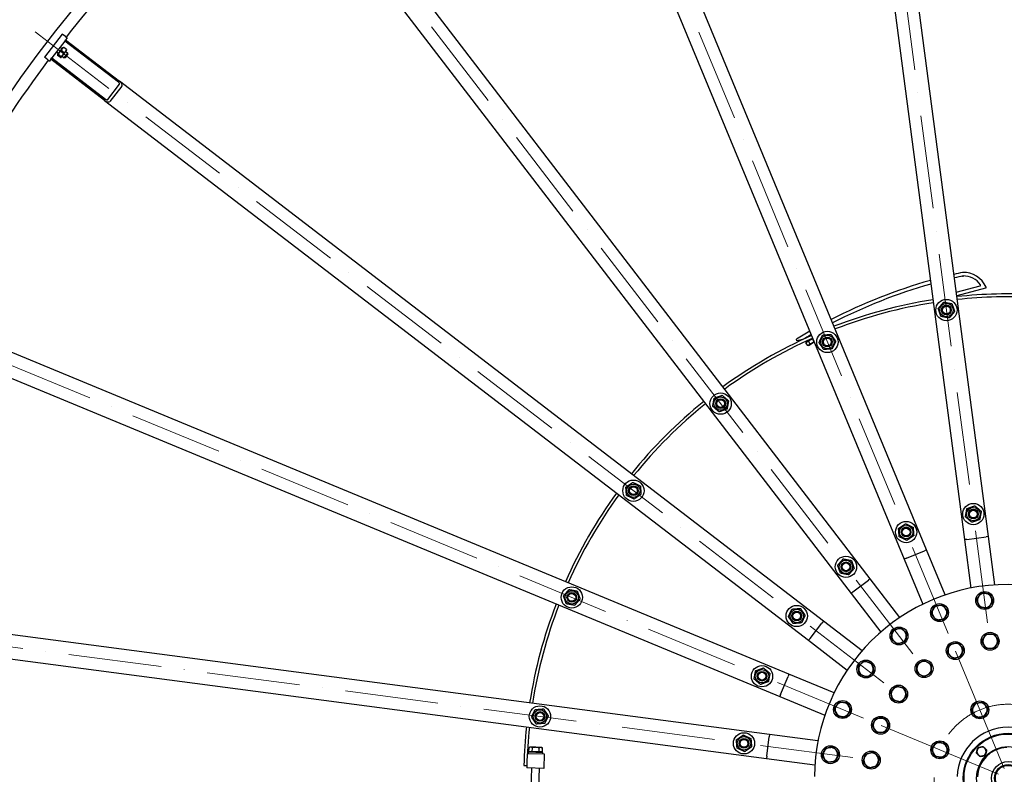
# Model space of a CAD drawing. Units: millimetres. Extents: x 1243 to 16720, y 156 to 21792.
# Drawn here: x 2410 to 4443, y 10450 to 12008 of the extents above; entities that cross this region are included whole.
import ezdxf

# ---------------------------------------------------------------- set-up
doc = ezdxf.new("R2010")
doc.units = ezdxf.units.MM
doc.header["$LTSCALE"] = 80
doc.linetypes.add('ACAD_ISO10W100', pattern=[18, 12, -3, 0, -3])
doc.layers.add('Center Mark(Hillmar_metric)', color=7, linetype='Continuous', lineweight=18)
doc.layers.add('Visible Edges(Hillmar_metric)', color=7, linetype='Continuous', lineweight=25)

msp = doc.modelspace()

# ---------------------------------------------------------------- linework, layer by layer
at = {"layer": 'Center Mark(Hillmar_metric)', "linetype": 'ACAD_ISO10W100', "ltscale": 0.2}
for p, q in [((4120.1763, 12952.1801), (4411.5108, 10739.2752)), ((3481.7142, 12781.1047), (4335.8636, 10719.0056)), ((2909.2847, 12450.6124), (4268.0402, 10679.8477)), ((2441.898, 11983.2257), (4212.6626, 10624.4702)), ((2111.4056, 11410.7962), (4173.5048, 10556.6468)), ((1940.3302, 10772.3341), (4153.2352, 10480.9996))]:
    msp.add_line(p, q, dxfattribs=at)
at = {"layer": 'Center Mark(Hillmar_metric)'}
for p, q in [((4442.4409, 10461.7052), (4342.1779, 10703.7616)), ((4188.7488, 10550.3325), (4430.8052, 10450.0694))]:
    msp.add_line(p, q, dxfattribs=at)
at = {"layer": 'Center Mark(Hillmar_metric)', "linetype": 'ACAD_ISO10W100', "ltscale": 0.2}
msp.add_circle((4450.6686, 10441.8417), 152.5, dxfattribs=at)
at = {"layer": 'Visible Edges(Hillmar_metric)'}
for p, q in [((4121.4954, 12750.628), (4360.6194, 10934.301)), ((4410.1916, 10940.8273), (4171.0677, 12757.1543)), ((4282.4239, 10913.3486), (3581.3478, 12605.8959)), ((3535.1539, 12586.7617), (4236.2299, 10894.2144)), ((4166.1217, 10853.7374), (3050.8708, 12307.1608)), ((3011.2031, 12276.7227), (4126.4541, 10823.2994)), ((2497.4484, 11978.4145), (2460.9227, 11930.8133)), ((2504.1919, 11973.24), (2497.4484, 11978.4145)), ((2502.8919, 11964.1538), (2476.1064, 11929.2462)), ((2502.8919, 11964.1538), (2504.7182, 11966.5338)), ((2613.9614, 11878.9272), (2502.8919, 11964.1538)), ((2504.1919, 11973.24), (2507.762, 11970.5006)), ((2507.762, 11970.5006), (2504.7182, 11966.5338)), ((2504.7182, 11966.5338), (2615.7877, 11881.3072)), ((2485.8466, 11941.9399), (2489.8134, 11938.8961)), ((2488.2306, 11936.8333), (2488.0669, 11935.5899)), ((2493.9906, 11930.1605), (2488.2278, 11934.5824)), ((2498.7013, 11950.479), (2488.2306, 11936.8333)), ((2495.2933, 11931.8583), (2489.5306, 11936.2802)), ((2493.1517, 11951.4601), (2497.1185, 11948.4163)), ((2501.6169, 11940.0993), (2495.8541, 11944.5212)), ((2496.1641, 11930.7457), (2506.6348, 11944.3914)), ((2498.7013, 11950.479), (2499.86, 11950.959)), ((2506.6376, 11946.6424), (2500.8748, 11951.0643)), ((2502.052, 11929.505), (2509.3571, 11939.0253)), ((2509.5553, 11937.5201), (2503.5572, 11929.7032)), ((2505.052, 11942.3287), (2509.3571, 11939.0253)), ((2506.6348, 11944.3914), (2506.7985, 11945.6348)), ((2509.5553, 11937.5201), (2509.3571, 11939.0253)), ((2467.6662, 11925.6388), (2460.9227, 11930.8133)), ((2467.6662, 11925.6388), (2471.2363, 11922.8994)), ((2474.2801, 11926.8662), (2471.2363, 11922.8994)), ((2474.2801, 11926.8662), (2476.1064, 11929.2462)), ((2585.3496, 11841.6396), (2474.2801, 11926.8662)), ((2476.1064, 11929.2462), (2587.1759, 11844.0196)), ((2496.1641, 11930.7457), (2495.0054, 11930.2658)), ((2497.7469, 11932.8085), (2502.052, 11929.505)), ((2503.5572, 11929.7032), (2502.052, 11929.505)), ((2591.5668, 11843.1713), (2615.9173, 11874.9054)), ((4069.211, 10766.0563), (2615.7877, 11881.3072)), ((2620.6774, 11871.2528), (2596.3269, 11839.5187)), ((2585.3496, 11841.6396), (4038.7729, 10726.3886)), ((4343.7744, 11445.3162), (4392.8389, 11458.4571)), ((4404.0489, 11453.8338), (4344.7442, 11437.9503)), ((3998.2959, 10656.2804), (2305.7486, 11357.3565)), ((4014.3995, 11344.9828), (4013.4848, 11348.1327)), ((4026.4779, 11347.4146), (4014.3995, 11344.9828)), ((4047.3431, 11350.2276), (4034.2714, 11342.5559)), ((4046.7894, 11348.4533), (4049.5733, 11343.7098)), ((4033.1334, 11340.4386), (4035.9174, 11335.6951)), ((4034.2714, 11342.5559), (4033.4299, 11341.074)), ((4038.3208, 11335.6564), (4036.6166, 11335.6442)), ((4038.3208, 11335.6564), (4050.4339, 11342.7656)), ((4038.421, 11343.5419), (4041.205, 11338.7984)), ((2286.6145, 11311.1625), (3979.1618, 10610.0865)), ((4365.5766, 10934.9536), (4405.2344, 10940.1747)), ((4410.1916, 10940.8273), (4405.2344, 10940.1747)), ((4423.3463, 10840.9075), (4410.1916, 10940.8273)), ((4365.5766, 10934.9536), (4360.6194, 10934.301)), ((4360.6194, 10934.301), (4373.7741, 10834.3812)), ((4240.8493, 10896.1278), (4277.8045, 10911.4352)), ((4282.4239, 10913.3486), (4277.8045, 10911.4352)), ((4320.9915, 10820.2382), (4282.4239, 10913.3486)), ((4240.8493, 10896.1278), (4236.2299, 10894.2144)), ((4236.2299, 10894.2144), (4274.7975, 10801.104)), ((4130.4208, 10826.3432), (4162.155, 10850.6936)), ((4166.1217, 10853.7374), (4162.155, 10850.6936)), ((4227.4739, 10773.7817), (4166.1217, 10853.7374)), ((4130.4208, 10826.3432), (4126.4541, 10823.2994)), ((4126.4541, 10823.2994), (4187.8063, 10743.3436)), ((3958.2093, 10531.891), (2141.8824, 10771.0149)), ((4041.8167, 10730.3554), (4066.1672, 10762.0895)), ((4069.211, 10766.0563), (4066.1672, 10762.0895)), ((4149.1667, 10704.7041), (4069.211, 10766.0563)), ((2135.356, 10721.4427), (3951.683, 10482.3187)), ((4041.8167, 10730.3554), (4038.7729, 10726.3886)), ((4038.7729, 10726.3886), (4118.7287, 10665.0364)), ((3998.2959, 10656.2804), (3996.3825, 10651.661)), ((4091.4064, 10617.7128), (3998.2959, 10656.2804)), ((3981.0752, 10614.7059), (3996.3825, 10651.661)), ((3981.0752, 10614.7059), (3979.1618, 10610.0865)), ((3979.1618, 10610.0865), (4072.2722, 10571.5189)), ((3958.2093, 10531.891), (3957.5567, 10526.9337)), ((4058.1292, 10518.7363), (3958.2093, 10531.891)), ((3952.3357, 10487.2759), (3957.5567, 10526.9337)), ((3457.978, 10492.8448), (3492.6517, 10491.9369)), ((3460.1628, 10492.7876), (3460.2413, 10495.7866)), ((3460.2413, 10495.7866), (3490.2311, 10495.0013)), ((3461.4055, 10496.5565), (3461.6183, 10504.6819)), ((3468.3313, 10496.3751), (3461.4055, 10496.5565)), ((3463.5021, 10505.7047), (3461.6183, 10504.6819)), ((3465.1092, 10505.6627), (3463.5021, 10505.7047)), ((3464.011, 10496.4883), (3463.9901, 10495.6884)), ((3475.498, 10505.3906), (3465.1092, 10505.6627)), ((3468.3313, 10496.3751), (3468.5441, 10504.5005)), ((3482.183, 10496.0124), (3468.3313, 10496.3751)), ((3485.8867, 10505.1186), (3475.498, 10505.3906)), ((3482.183, 10496.0124), (3482.3957, 10504.1378)), ((3489.1088, 10495.831), (3482.183, 10496.0124)), ((3487.4939, 10505.0765), (3485.8867, 10505.1186)), ((3486.5033, 10495.8993), (3486.4823, 10495.0994)), ((3487.4939, 10505.0765), (3489.3216, 10503.9565)), ((3489.1088, 10495.831), (3489.3216, 10503.9565)), ((3490.1525, 10492.0023), (3490.2311, 10495.0013)), ((3492.6517, 10491.9369), (3491.8664, 10461.9471)), ((3952.3357, 10487.2759), (3951.683, 10482.3187)), ((3951.683, 10482.3187), (4051.6028, 10469.164)), ((3451.0113, 10468.0187), (3457.0092, 10467.8616)), ((3457.0092, 10467.8616), (3456.8784, 10462.8633)), ((3491.8664, 10461.9471), (3456.8784, 10462.8633)), ((3466.3751, 10462.6147), (3465.2864, 10421.0403)), ((3482.3696, 10462.1958), (3481.3029, 10421.4597))]:
    msp.add_line(p, q, dxfattribs=at)
for centre, radius in [((4323.4056, 11408.5005), 22), ((4323.4056, 11408.5005), 13.85), ((4323.4056, 11408.5005), 10.0002), ((4323.4056, 11408.5005), 10), ((4323.4056, 11408.5005), 8), ((4077.5523, 11342.6243), 22), ((4077.5523, 11342.6243), 13.85), ((4077.5523, 11342.6243), 10.0002), ((4077.5523, 11342.6243), 10), ((4077.5523, 11342.6243), 8), ((3857.1262, 11215.3612), 22), ((3857.1262, 11215.3612), 13.85), ((3857.1262, 11215.3612), 10.0002), ((3857.1262, 11215.3612), 10), ((3857.1262, 11215.3612), 8), ((3677.1491, 11035.3841), 22), ((3677.1491, 11035.3841), 13.85), ((3677.1491, 11035.3841), 10.0002), ((3677.1491, 11035.3841), 10), ((3677.1491, 11035.3841), 8), ((4378.8792, 10987.1364), 22), ((4378.8792, 10987.1364), 13.85), ((4378.8792, 10987.1364), 10.0002), ((4378.8792, 10987.1364), 10), ((4378.8792, 10987.1364), 8), ((4240.1927, 10949.9755), 22), ((4240.1927, 10949.9755), 13.85), ((4240.1927, 10949.9755), 10.0002), ((4240.1927, 10949.9755), 10), ((4240.1927, 10949.9755), 8), ((4115.8498, 10878.1861), 22), ((4115.8498, 10878.1861), 13.85), ((4115.8498, 10878.1861), 10.0002), ((4115.8498, 10878.1861), 10), ((4115.8498, 10878.1861), 8), ((3549.8861, 10814.9581), 22), ((3549.8861, 10814.9581), 13.85), ((3549.8861, 10814.9581), 10.0002), ((3549.8861, 10814.9581), 10), ((3549.8861, 10814.9581), 8), ((4402.3739, 10808.6763), 18.5), ((4014.3243, 10776.6605), 22), ((4309.0758, 10783.6772), 18.5), ((4014.3243, 10776.6605), 13.85), ((4014.3243, 10776.6605), 10.0002), ((4014.3243, 10776.6605), 10), ((4014.3243, 10776.6605), 8), ((4225.4269, 10735.3825), 18.5), ((4413.4687, 10724.4035), 18.5), ((4341.6038, 10705.1474), 18.5), ((3942.5349, 10652.3176), 22), ((4157.1279, 10667.0835), 18.5), ((4277.1716, 10667.9474), 18.5), ((3942.5349, 10652.3176), 13.85), ((3942.5349, 10652.3176), 10.0002), ((3942.5349, 10652.3176), 10), ((3942.5349, 10652.3176), 8), ((4224.5629, 10615.3388), 18.5), ((4108.8332, 10583.4346), 18.5), ((4392.3094, 10582.7334), 18.5), ((3484.0099, 10569.1048), 22), ((3484.0099, 10569.1048), 13.85), ((3484.0099, 10569.1048), 10.0002), ((3484.0099, 10569.1048), 10), ((3484.0099, 10569.1048), 8), ((4187.363, 10550.9065), 18.5), ((3905.3739, 10513.6311), 22), ((4450.6686, 10441.8417), 92.5), ((4450.6686, 10441.8417), 91), ((3905.3739, 10513.6311), 13.85), ((3905.3739, 10513.6311), 10.0002), ((3905.3739, 10513.6311), 10), ((3905.3739, 10513.6311), 8), ((4309.777, 10500.201), 18.5), ((4083.834, 10490.1364), 18.5), ((4168.1068, 10479.0417), 18.5), ((4450.6686, 10441.8417), 65), ((4450.6686, 10441.8417), 34), ((4450.6686, 10441.8417), 28), ((4450.6686, 10441.8417), 26.25)]:
    msp.add_circle(centre, radius, dxfattribs=at)
for centre, radius, start, end in [((4450.6686, 10441.8417), 2500, 90, 180), ((4450.6686, 10441.8417), 2475, 128.1945113, 141.8054887), ((4450.6686, 10441.8417), 2475, 143.1945113, 156.8054887), ((4590.9046, 10409.24), 1102.24, 102.2624012, 103.2160178), ((4358.026, 11434.6471), 51.7, 24.4449047, 91.3580114), ((4590.9046, 10409.24), 1102.24, 105.8349686, 117.2922745), ((4590.9046, 10409.24), 1094.874, 102.3005592, 103.254603), ((4358.026, 11434.6471), 44.334, 36.3939533, 90.4824305), ((4590.9046, 10409.24), 1094.874, 105.891447, 117.3245918), ((4392.425, 11460.0026), 1.6, 284.9935795, 36.3939533), ((4403.635, 11455.3794), 1.6, 284.9935795, 24.4449047), ((4450.6686, 10441.8417), 1000, 98.9325437, 111.0674563), ((4450.6686, 10441.8417), 1000, 86.6575917, 96.0674563), ((4450.6686, 10441.8417), 994, 86.6827323, 96.0588073), ((4450.6686, 10441.8417), 994, 98.9411927, 111.0588073), ((4590.9046, 10409.24), 1102.24, 119.9063587, 121.5915503), ((4450.6686, 10441.8417), 1000, 113.9325437, 126.0674563), ((4450.6686, 10441.8417), 994, 113.9411927, 126.0588073), ((4590.9046, 10409.24), 1094.874, 119.9564689, 121.0320491), ((4450.6686, 10441.8417), 1000, 128.9325437, 141.0674563), ((4450.6686, 10441.8417), 994, 128.9411927, 141.0588073), ((4450.6686, 10441.8417), 1000, 143.9325437, 156.0674563), ((4450.6686, 10441.8417), 994, 143.9411927, 156.0588073), ((4450.6686, 10441.8417), 400, 0.4297224, 179.5702776), ((4402.3739, 10808.6763), 15, 142.5106462, 202.5106462), ((4402.3739, 10808.6763), 15, 82.5106462, 142.5106462), ((4402.3739, 10808.6763), 15, 22.5106462, 82.5106462), ((4450.6686, 10441.8417), 1000, 158.9325437, 171.0674563), ((4450.6686, 10441.8417), 994, 158.9411927, 171.0588073), ((4309.0758, 10783.6772), 15, 97.5106462, 157.5106462), ((4309.0758, 10783.6772), 15, 37.5106462, 97.5106462), ((4402.3739, 10808.6763), 15, 202.5106462, 262.5106462), ((4402.3739, 10808.6763), 15, 262.5106462, 322.5106462), ((4402.3739, 10808.6763), 15, 322.5106462, 22.5106462), ((4309.0758, 10783.6772), 15, 157.5106462, 217.5106462), ((4309.0758, 10783.6772), 15, 277.5106462, 337.5106462), ((4309.0758, 10783.6772), 15, 337.5106462, 37.5106462), ((4309.0758, 10783.6772), 15, 217.5106462, 277.5106462), ((4225.4269, 10735.3825), 15, 172.5106462, 232.5106462), ((4225.4269, 10735.3825), 15, 112.5106462, 172.5106462), ((4225.4269, 10735.3825), 15, 52.5106462, 112.5106462), ((4225.4269, 10735.3825), 15, 352.5106462, 52.5106462), ((4413.4687, 10724.4035), 15, 90, 150), ((4413.4687, 10724.4035), 15, 30, 90), ((4225.4269, 10735.3825), 15, 232.5106462, 292.5106462), ((4225.4269, 10735.3825), 15, 292.5106462, 352.5106462), ((4341.6038, 10705.1474), 15, 105, 165), ((4341.6038, 10705.1474), 15, 45, 105), ((4341.6038, 10705.1474), 15, 345, 45), ((4413.4687, 10724.4035), 15, 150, 210), ((4413.4687, 10724.4035), 15, 210, 270), ((4413.4687, 10724.4035), 15, 270, 330), ((4413.4687, 10724.4035), 15, 330, 30), ((4341.6038, 10705.1474), 15, 165, 225), ((4341.6038, 10705.1474), 15, 225, 285), ((4341.6038, 10705.1474), 15, 285, 345), ((4157.1279, 10667.0835), 15, 127.5106462, 187.5106462), ((4157.1279, 10667.0835), 15, 67.5106462, 127.5106462), ((4157.1279, 10667.0835), 15, 7.5106462, 67.5106462), ((4277.1716, 10667.9474), 15, 120, 180), ((4277.1716, 10667.9474), 15, 60, 120), ((4277.1716, 10667.9474), 15, 0, 60), ((4157.1279, 10667.0835), 15, 187.5106462, 247.5106462), ((4157.1279, 10667.0835), 15, 247.5106462, 307.5106462), ((4157.1279, 10667.0835), 15, 307.5106462, 7.5106462), ((4277.1716, 10667.9474), 15, 180, 240), ((4277.1716, 10667.9474), 15, 240, 300), ((4277.1716, 10667.9474), 15, 300, 0), ((4224.5629, 10615.3388), 15, 135, 195), ((4224.5629, 10615.3388), 15, 75, 135), ((4224.5629, 10615.3388), 15, 15, 75), ((4224.5629, 10615.3388), 15, 315, 15), ((4108.8332, 10583.4346), 15, 142.5106462, 202.5106462), ((4108.8332, 10583.4346), 15, 82.5106462, 142.5106462), ((4108.8332, 10583.4346), 15, 22.5106462, 82.5106462), ((4224.5629, 10615.3388), 15, 195, 255), ((4224.5629, 10615.3388), 15, 255, 315), ((4392.3094, 10582.7334), 15, 98.4422976, 158.4422976), ((4392.3094, 10582.7334), 15, 38.4422976, 98.4422976), ((4392.3094, 10582.7334), 15, 338.4422976, 38.4422976), ((4108.8332, 10583.4346), 15, 202.5106462, 262.5106462), ((4108.8332, 10583.4346), 15, 262.5106462, 322.5106462), ((4108.8332, 10583.4346), 15, 322.5106462, 22.5106462), ((4392.3094, 10582.7334), 15, 158.4422976, 218.4422976), ((4392.3094, 10582.7334), 15, 218.4422976, 278.4422976), ((4392.3094, 10582.7334), 15, 278.4422976, 338.4422976), ((4187.363, 10550.9065), 15, 150, 210), ((4187.363, 10550.9065), 15, 90, 150), ((4187.363, 10550.9065), 15, 30, 90), ((4187.363, 10550.9065), 15, 330, 30), ((4450.6686, 10441.8417), 1000, 173.9325437, 178.5), ((4450.6686, 10441.8417), 994, 173.9411927, 178.5), ((4187.363, 10550.9065), 15, 210, 270), ((4187.363, 10550.9065), 15, 270, 330), ((4450.6686, 10441.8417), 105, 1.6372451, 178.3627549), ((4309.777, 10500.201), 15, 83.4422976, 143.4422976), ((4309.777, 10500.201), 15, 23.4422976, 83.4422976), ((4083.834, 10490.1364), 15, 157.5106462, 217.5106462), ((4083.834, 10490.1364), 15, 97.5106462, 157.5106462), ((4083.834, 10490.1364), 15, 37.5106462, 97.5106462), ((4083.834, 10490.1364), 15, 337.5106462, 37.5106462), ((4168.1068, 10479.0417), 15, 105, 165), ((4168.1068, 10479.0417), 15, 45, 105), ((4309.777, 10500.201), 15, 143.4422976, 203.4422976), ((4309.777, 10500.201), 15, 203.4422976, 263.4422976), ((4309.777, 10500.201), 15, 263.4422976, 323.4422976), ((4309.777, 10500.201), 15, 323.4422976, 23.4422976), ((4395.8678, 10496.6425), 9.5, 165, 225), ((4395.8678, 10496.6425), 9.5, 105, 165), ((4450.6686, 10441.8417), 63.5, 92.2958941, 177.7041059), ((4395.8678, 10496.6425), 9.5, 45, 105), ((4395.8678, 10496.6425), 9.5, 285, 345), ((4395.8678, 10496.6425), 9.5, 345, 45), ((4083.834, 10490.1364), 15, 217.5106462, 277.5106462), ((4083.834, 10490.1364), 15, 277.5106462, 337.5106462), ((4168.1068, 10479.0417), 15, 165, 225), ((4168.1068, 10479.0417), 15, 285, 345), ((4168.1068, 10479.0417), 15, 345, 45), ((4395.8678, 10496.6425), 9.5, 225, 285), ((4168.1068, 10479.0417), 15, 225, 285)]:
    msp.add_arc(centre, radius, start, end, dxfattribs=at)
for centre, major_axis, start_param, end_param in [((2612.7439, 11877.3405), (3.1734, -2.435), 0, 1.570796327), ((2612.7439, 11877.3405), (7.9335, -6.0876), 0, 1.570796327), ((2588.3934, 11845.6063), (7.9335, -6.0876), 4.71238898, 6.283185307), ((2588.3934, 11845.6063), (3.1734, -2.435), 4.71238898, 6.283185307)]:
    msp.add_ellipse(centre, major_axis=major_axis, ratio=0.5, start_param=start_param, end_param=end_param, dxfattribs=at)
for points, weights in [([(2489.5306, 11936.2802), (2487.6231, 11936.3952), (2488.2278, 11934.5824)], [1, 1.15470053838, 1]), ([(2495.8541, 11944.5212), (2491.4362, 11941.3646), (2489.5306, 11936.2802)], [1, 1.15470053838, 1]), ([(2495.2933, 11931.8583), (2499.7112, 11935.0149), (2501.6169, 11940.0993)], [1, 1.15470053838, 1]), ([(2500.8748, 11951.0643), (2497.1083, 11948.7566), (2495.8541, 11944.5212)], [1, 1.15470053838, 1]), ([(2499.86, 11950.959), (2500.2108, 11951.1043), (2500.8748, 11951.0643)], [1.066899372, 1.04891825007, 1]), ([(2501.6169, 11940.0993), (2505.3834, 11942.407), (2506.6376, 11946.6424)], [1, 1.15470053838, 1]), ([(2506.6376, 11946.6424), (2506.8481, 11946.0114), (2506.7985, 11945.6348)], [1, 1.04891825007, 1.066899372]), ([(2493.9906, 11930.1605), (2495.8981, 11930.0455), (2495.2933, 11931.8583)], [1, 1.15470053838, 1]), ([(4306.3687, 11411.622), (4311.9796, 11418.2188), (4317.5905, 11424.8156)], [1, 1.15470053838, 1]), ([(4312.1838, 11395.3069), (4309.2762, 11403.4644), (4306.3687, 11411.622)], [1, 1.15470053838, 1]), ([(4317.5905, 11424.8156), (4326.1089, 11423.2549), (4334.6274, 11421.6941)], [1, 1.15470053838, 1]), ([(4340.4425, 11405.379), (4334.8316, 11398.7821), (4329.2207, 11392.1853)], [1, 1.15470053838, 1]), ([(4334.6274, 11421.6941), (4337.5349, 11413.5365), (4340.4425, 11405.379)], [1, 1.15470053838, 1]), ([(4329.2207, 11392.1853), (4320.7023, 11393.7461), (4312.1838, 11395.3069)], [1, 1.15470053838, 1]), ([(4046.7894, 11348.4533), (4041.8881, 11347.2194), (4038.421, 11343.5419)], [1, 1.15470053838, 1]), ([(4047.556, 11349.7135), (4047.1084, 11349.2772), (4046.7894, 11348.4533)], [1.07075644625, 1.05476633731, 1]), ([(4060.288, 11341.23), (4064.0003, 11349.0542), (4067.7126, 11356.8785)], [1, 1.15470053838, 1]), ([(4067.7126, 11356.8785), (4076.3448, 11357.5756), (4084.9769, 11358.2728)], [1, 1.15470053838, 1]), ([(4084.9769, 11358.2728), (4089.8967, 11351.1457), (4094.8166, 11344.0186)], [1, 1.15470053838, 1]), ([(4094.8166, 11344.0186), (4091.1042, 11336.1944), (4087.3919, 11328.3701)], [1, 1.15470053838, 1]), ([(4038.421, 11343.5419), (4035.0602, 11343.2121), (4033.1334, 11340.4386)], [1, 1.15470053838, 1]), ([(4033.1334, 11340.4386), (4033.2713, 11340.7947), (4033.4299, 11341.074)], [1, 1.02295371627, 1.03909591015]), ([(4035.9174, 11335.6951), (4039.2783, 11336.025), (4041.205, 11338.7984)], [1, 1.15470053838, 1]), ([(4036.6166, 11335.6442), (4036.2955, 11335.6419), (4035.9174, 11335.6951)], [1.03909591015, 1.02295371627, 1]), ([(4041.205, 11338.7984), (4046.1062, 11340.0323), (4049.5733, 11343.7098)], [1, 1.15470053838, 1]), ([(4049.5733, 11343.7098), (4049.8314, 11343.6735), (4050.0622, 11343.663)], [1, 1.01555231139, 1.02797762151]), ([(4070.1276, 11326.9758), (4065.2078, 11334.1029), (4060.288, 11341.23)], [1, 1.15470053838, 1]), ([(4087.3919, 11328.3701), (4078.7598, 11327.673), (4070.1276, 11326.9758)], [1, 1.15470053838, 1]), ([(3840.8111, 11209.5461), (3842.3718, 11218.0646), (3843.9326, 11226.583)], [1, 1.15470053838, 1]), ([(3843.9326, 11226.583), (3852.0902, 11229.4906), (3860.2478, 11232.3982)], [1, 1.15470053838, 1]), ([(3860.2478, 11232.3982), (3866.8446, 11226.7873), (3873.4414, 11221.1764)], [1, 1.15470053838, 1]), ([(3854.0047, 11198.3243), (3847.4079, 11203.9352), (3840.8111, 11209.5461)], [1, 1.15470053838, 1]), ([(3870.3199, 11204.1395), (3862.1623, 11201.2319), (3854.0047, 11198.3243)], [1, 1.15470053838, 1]), ([(3873.4414, 11221.1764), (3871.8806, 11212.6579), (3870.3199, 11204.1395)], [1, 1.15470053838, 1]), ([(3661.5006, 11042.8088), (3668.6277, 11047.7286), (3675.7548, 11052.6484)], [1, 1.15470053838, 1]), ([(3662.895, 11025.5445), (3662.1978, 11034.1766), (3661.5006, 11042.8088)], [1, 1.15470053838, 1]), ([(3675.7548, 11052.6484), (3683.579, 11048.9361), (3691.4033, 11045.2238)], [1, 1.15470053838, 1]), ([(3691.4033, 11045.2238), (3692.1004, 11036.5916), (3692.7976, 11027.9595)], [1, 1.15470053838, 1]), ([(3678.5434, 11018.1198), (3670.7192, 11021.8322), (3662.895, 11025.5445)], [1, 1.15470053838, 1]), ([(3692.7976, 11027.9595), (3685.6705, 11023.0397), (3678.5434, 11018.1198)], [1, 1.15470053838, 1]), ([(4362.5543, 10981.3487), (4364.1294, 10989.8645), (4365.7045, 10998.3803)], [1, 1.15470053838, 1]), ([(4365.7045, 10998.3803), (4373.8669, 11001.2742), (4382.0293, 11004.1681)], [1, 1.15470053838, 1]), ([(4382.0293, 11004.1681), (4388.6167, 10998.5461), (4395.2041, 10992.9241)], [1, 1.15470053838, 1]), ([(4375.7291, 10970.1048), (4369.1417, 10975.7267), (4362.5543, 10981.3487)], [1, 1.15470053838, 1]), ([(4395.2041, 10992.9241), (4393.629, 10984.4083), (4392.054, 10975.8925)], [1, 1.15470053838, 1]), ([(4224.5567, 10957.4264), (4231.6921, 10962.3342), (4238.8274, 10967.2421)], [1, 1.15470053838, 1]), ([(4238.8274, 10967.2421), (4246.6454, 10963.5166), (4254.4634, 10959.7912)], [1, 1.15470053838, 1]), ([(4254.4634, 10959.7912), (4255.1461, 10951.1579), (4255.8287, 10942.5246)], [1, 1.15470053838, 1]), ([(4392.054, 10975.8925), (4383.8915, 10972.9986), (4375.7291, 10970.1048)], [1, 1.15470053838, 1]), ([(4225.9221, 10940.1598), (4225.2394, 10948.7931), (4224.5567, 10957.4264)], [1, 1.15470053838, 1]), ([(4241.558, 10932.7089), (4233.7401, 10936.4343), (4225.9221, 10940.1598)], [1, 1.15470053838, 1]), ([(4255.8287, 10942.5246), (4248.6934, 10937.6167), (4241.558, 10932.7089)], [1, 1.15470053838, 1]), ([(4098.8182, 10881.3362), (4104.4402, 10887.9236), (4110.0621, 10894.511)], [1, 1.15470053838, 1]), ([(4104.6059, 10865.0113), (4101.7121, 10873.1738), (4098.8182, 10881.3362)], [1, 1.15470053838, 1]), ([(4110.0621, 10894.511), (4118.5779, 10892.9359), (4127.0937, 10891.3608)], [1, 1.15470053838, 1]), ([(4127.0937, 10891.3608), (4129.9876, 10883.1984), (4132.8815, 10875.0359)], [1, 1.15470053838, 1]), ([(4121.6376, 10861.8612), (4113.1217, 10863.4362), (4104.6059, 10865.0113)], [1, 1.15470053838, 1]), ([(4132.8815, 10875.0359), (4127.2595, 10868.4486), (4121.6376, 10861.8612)], [1, 1.15470053838, 1]), ([(3532.8492, 10818.0796), (3538.4601, 10824.6764), (3544.0709, 10831.2732)], [1, 1.15470053838, 1]), ([(3538.6643, 10801.7645), (3535.7567, 10809.922), (3532.8492, 10818.0796)], [1, 1.15470053838, 1]), ([(3544.0709, 10831.2732), (3552.5894, 10829.7125), (3561.1079, 10828.1517)], [1, 1.15470053838, 1]), ([(3561.1079, 10828.1517), (3564.0154, 10819.9941), (3566.923, 10811.8366)], [1, 1.15470053838, 1]), ([(4385.2012, 10810.9339), (4388.0258, 10814.6164), (4390.4719, 10817.8056)], [1, 1.0379548493, 1]), ([(4390.4719, 10817.8056), (4392.9181, 10820.9947), (4395.7427, 10824.6772)], [1, 1.0379548493, 1]), ([(4395.7427, 10824.6772), (4400.3441, 10824.0723), (4404.3291, 10823.5484)], [1, 1.0379548493, 1]), ([(4404.3291, 10823.5484), (4408.314, 10823.0245), (4412.9154, 10822.4196)], [1, 1.0379548493, 1]), ([(4412.9154, 10822.4196), (4414.6923, 10818.1322), (4416.2311, 10814.4192)], [1, 1.0379548493, 1]), ([(3555.7012, 10798.6429), (3547.1828, 10800.2037), (3538.6643, 10801.7645)], [1, 1.15470053838, 1]), ([(3566.923, 10811.8366), (3561.3121, 10805.2397), (3555.7012, 10798.6429)], [1, 1.15470053838, 1]), ([(4295.2165, 10789.4148), (4296.7539, 10793.1284), (4298.5291, 10797.4165)], [1, 1.0379548493, 1]), ([(4298.5291, 10797.4165), (4303.1303, 10798.0231), (4307.1151, 10798.5485)], [1, 1.0379548493, 1]), ([(4307.1151, 10798.5485), (4311.0998, 10799.0738), (4315.701, 10799.6805)], [1, 1.0379548493, 1]), ([(4315.701, 10799.6805), (4318.527, 10795.999), (4320.9744, 10792.8108)], [1, 1.0379548493, 1]), ([(4388.5168, 10802.9335), (4386.978, 10806.6465), (4385.2012, 10810.9339)], [1, 1.0379548493, 1]), ([(4391.8324, 10794.9331), (4390.0556, 10799.2205), (4388.5168, 10802.9335)], [1, 1.0379548493, 1]), ([(4414.2759, 10799.5471), (4411.8298, 10796.358), (4409.0052, 10792.6755)], [1, 1.0379548493, 1]), ([(4419.5467, 10806.4188), (4416.7221, 10802.7363), (4414.2759, 10799.5471)], [1, 1.0379548493, 1]), ([(4416.2311, 10814.4192), (4417.7698, 10810.7062), (4419.5467, 10806.4188)], [1, 1.0379548493, 1]), ([(3997.0577, 10775.2952), (4000.7831, 10783.1132), (4004.5086, 10790.9312)], [1, 1.15470053838, 1]), ([(4006.8734, 10761.0245), (4001.9655, 10768.1599), (3997.0577, 10775.2952)], [1, 1.15470053838, 1]), ([(4004.5086, 10790.9312), (4013.1419, 10791.6139), (4021.7752, 10792.2965)], [1, 1.15470053838, 1]), ([(4021.7752, 10792.2965), (4026.683, 10785.1612), (4031.5909, 10778.0258)], [1, 1.15470053838, 1]), ([(4031.5909, 10778.0258), (4027.8654, 10770.2079), (4024.14, 10762.3899)], [1, 1.15470053838, 1]), ([(4291.9038, 10781.4132), (4293.6791, 10785.7013), (4295.2165, 10789.4148)], [1, 1.0379548493, 1]), ([(4297.1771, 10774.5435), (4294.7298, 10777.7318), (4291.9038, 10781.4132)], [1, 1.0379548493, 1]), ([(4322.935, 10777.9395), (4321.3976, 10774.2259), (4319.6224, 10769.9378)], [1, 1.0379548493, 1]), ([(4320.9744, 10792.8108), (4323.4217, 10789.6226), (4326.2477, 10785.9411)], [1, 1.0379548493, 1]), ([(4326.2477, 10785.9411), (4324.4724, 10781.6531), (4322.935, 10777.9395)], [1, 1.0379548493, 1]), ([(4400.4188, 10793.8043), (4396.4338, 10794.3282), (4391.8324, 10794.9331)], [1, 1.0379548493, 1]), ([(4409.0052, 10792.6755), (4404.4038, 10793.2804), (4400.4188, 10793.8043)], [1, 1.0379548493, 1]), ([(4024.14, 10762.3899), (4015.5067, 10761.7072), (4006.8734, 10761.0245)], [1, 1.15470053838, 1]), ([(4302.4505, 10767.6739), (4299.6245, 10771.3553), (4297.1771, 10774.5435)], [1, 1.0379548493, 1]), ([(4311.0364, 10768.8059), (4307.0517, 10768.2805), (4302.4505, 10767.6739)], [1, 1.0379548493, 1]), ([(4319.6224, 10769.9378), (4315.0212, 10769.3312), (4311.0364, 10768.8059)], [1, 1.0379548493, 1]), ([(4209.4261, 10728.7512), (4210.031, 10733.3527), (4210.5549, 10737.3376)], [1, 1.0379548493, 1]), ([(4210.5549, 10737.3376), (4211.0787, 10741.3226), (4211.6837, 10745.924)], [1, 1.0379548493, 1]), ([(4211.6837, 10745.924), (4215.9711, 10747.7008), (4219.6841, 10749.2396)], [1, 1.0379548493, 1]), ([(4219.6841, 10749.2396), (4223.3971, 10750.7784), (4227.6845, 10752.5552)], [1, 1.0379548493, 1]), ([(4227.6845, 10752.5552), (4231.367, 10749.7306), (4234.5561, 10747.2845)], [1, 1.0379548493, 1]), ([(4234.5561, 10747.2845), (4237.7452, 10744.8383), (4241.4277, 10742.0137)], [1, 1.0379548493, 1]), ([(4241.4277, 10742.0137), (4240.8228, 10737.4123), (4240.2989, 10733.4273)], [1, 1.0379548493, 1]), ([(4400.4783, 10731.9035), (4402.4879, 10735.3843), (4404.8084, 10739.4035)], [1, 1.0379548493, 1]), ([(4404.8084, 10739.4035), (4409.4494, 10739.4035), (4413.4687, 10739.4035)], [1, 1.0379548493, 1]), ([(4413.4687, 10739.4035), (4417.4879, 10739.4035), (4422.1289, 10739.4035)], [1, 1.0379548493, 1]), ([(4422.1289, 10739.4035), (4424.4494, 10735.3843), (4426.459, 10731.9035)], [1, 1.0379548493, 1]), ([(4216.2977, 10723.4805), (4213.1086, 10725.9266), (4209.4261, 10728.7512)], [1, 1.0379548493, 1]), ([(4223.1693, 10718.2097), (4219.4868, 10721.0343), (4216.2977, 10723.4805)], [1, 1.0379548493, 1]), ([(4231.1697, 10721.5254), (4227.4567, 10719.9866), (4223.1693, 10718.2097)], [1, 1.0379548493, 1]), ([(4239.1701, 10724.841), (4234.8827, 10723.0641), (4231.1697, 10721.5254)], [1, 1.0379548493, 1]), ([(4240.2989, 10733.4273), (4239.7751, 10729.4424), (4239.1701, 10724.841)], [1, 1.0379548493, 1]), ([(4327.115, 10709.0297), (4328.1552, 10712.912), (4329.3564, 10717.3949)], [1, 1.0379548493, 1]), ([(4329.3564, 10717.3949), (4333.8393, 10718.596), (4337.7216, 10719.6363)], [1, 1.0379548493, 1]), ([(4337.7216, 10719.6363), (4341.6038, 10720.6766), (4346.0867, 10721.8777)], [1, 1.0379548493, 1]), ([(4346.0867, 10721.8777), (4349.3684, 10718.596), (4352.2104, 10715.754)], [1, 1.0379548493, 1]), ([(4352.2104, 10715.754), (4355.0525, 10712.912), (4358.3342, 10709.6303)], [1, 1.0379548493, 1]), ([(4396.1481, 10724.4035), (4398.4687, 10728.4228), (4400.4783, 10731.9035)], [1, 1.0379548493, 1]), ([(4400.4783, 10716.9035), (4398.4687, 10720.3843), (4396.1481, 10724.4035)], [1, 1.0379548493, 1]), ([(4404.8084, 10709.4035), (4402.4879, 10713.4228), (4400.4783, 10716.9035)], [1, 1.0379548493, 1]), ([(4426.459, 10716.9035), (4424.4494, 10713.4228), (4422.1289, 10709.4035)], [1, 1.0379548493, 1]), ([(4426.459, 10731.9035), (4428.4687, 10728.4228), (4430.7892, 10724.4035)], [1, 1.0379548493, 1]), ([(4430.7892, 10724.4035), (4428.4687, 10720.3843), (4426.459, 10716.9035)], [1, 1.0379548493, 1]), ([(4324.8735, 10700.6645), (4326.0747, 10705.1474), (4327.115, 10709.0297)], [1, 1.0379548493, 1]), ([(4330.9972, 10694.5408), (4328.1552, 10697.3828), (4324.8735, 10700.6645)], [1, 1.0379548493, 1]), ([(4337.121, 10688.4171), (4333.8393, 10691.6988), (4330.9972, 10694.5408)], [1, 1.0379548493, 1]), ([(4356.0927, 10701.2651), (4355.0525, 10697.3828), (4353.8513, 10692.9)], [1, 1.0379548493, 1]), ([(4358.3342, 10709.6303), (4357.133, 10705.1474), (4356.0927, 10701.2651)], [1, 1.0379548493, 1]), ([(4413.4687, 10709.4035), (4409.4494, 10709.4035), (4404.8084, 10709.4035)], [1, 1.0379548493, 1]), ([(4422.1289, 10709.4035), (4417.4879, 10709.4035), (4413.4687, 10709.4035)], [1, 1.0379548493, 1]), ([(4141.1246, 10673.7088), (4144.806, 10676.5347), (4147.9943, 10678.9821)], [1, 1.0379548493, 1]), ([(4142.2566, 10665.1228), (4141.7312, 10669.1076), (4141.1246, 10673.7088)], [1, 1.0379548493, 1]), ([(4147.9943, 10678.9821), (4151.1825, 10681.4294), (4154.8639, 10684.2554)], [1, 1.0379548493, 1]), ([(4154.8639, 10684.2554), (4159.152, 10682.4801), (4162.8656, 10680.9427)], [1, 1.0379548493, 1]), ([(4162.8656, 10680.9427), (4166.5791, 10679.4053), (4170.8672, 10677.6301)], [1, 1.0379548493, 1]), ([(4170.8672, 10677.6301), (4171.4738, 10673.0289), (4171.9992, 10669.0441)], [1, 1.0379548493, 1]), ([(4262.1716, 10676.6077), (4266.1909, 10678.9282), (4269.6716, 10680.9378)], [1, 1.0379548493, 1]), ([(4262.1716, 10667.9474), (4262.1716, 10671.9667), (4262.1716, 10676.6077)], [1, 1.0379548493, 1]), ([(4269.6716, 10680.9378), (4273.1524, 10682.9474), (4277.1716, 10685.268)], [1, 1.0379548493, 1]), ([(4277.1716, 10685.268), (4281.1909, 10682.9474), (4284.6716, 10680.9378)], [1, 1.0379548493, 1]), ([(4284.6716, 10680.9378), (4288.1524, 10678.9282), (4292.1716, 10676.6077)], [1, 1.0379548493, 1]), ([(4292.1716, 10676.6077), (4292.1716, 10671.9667), (4292.1716, 10667.9474)], [1, 1.0379548493, 1]), ([(4345.4861, 10690.6585), (4341.6038, 10689.6183), (4337.121, 10688.4171)], [1, 1.0379548493, 1]), ([(4353.8513, 10692.9), (4349.3684, 10691.6988), (4345.4861, 10690.6585)], [1, 1.0379548493, 1]), ([(3926.21, 10646.5299), (3927.785, 10655.0457), (3929.3601, 10663.5615)], [1, 1.15470053838, 1]), ([(3929.3601, 10663.5615), (3937.5226, 10666.4554), (3945.685, 10669.3493)], [1, 1.15470053838, 1]), ([(3945.685, 10669.3493), (3952.2724, 10663.7273), (3958.8598, 10658.1054)], [1, 1.15470053838, 1]), ([(3958.8598, 10658.1054), (3957.2847, 10649.5895), (3955.7096, 10641.0737)], [1, 1.15470053838, 1]), ([(4143.3886, 10656.5369), (4142.7819, 10661.1381), (4142.2566, 10665.1228)], [1, 1.0379548493, 1]), ([(4151.3902, 10653.2242), (4147.6766, 10654.7616), (4143.3886, 10656.5369)], [1, 1.0379548493, 1]), ([(4159.3919, 10649.9116), (4155.1038, 10651.6868), (4151.3902, 10653.2242)], [1, 1.0379548493, 1]), ([(4166.2615, 10655.1849), (4163.0733, 10652.7375), (4159.3919, 10649.9116)], [1, 1.0379548493, 1]), ([(4173.1312, 10660.4582), (4169.4497, 10657.6322), (4166.2615, 10655.1849)], [1, 1.0379548493, 1]), ([(4171.9992, 10669.0441), (4172.5245, 10665.0594), (4173.1312, 10660.4582)], [1, 1.0379548493, 1]), ([(4262.1716, 10659.2872), (4262.1716, 10663.9282), (4262.1716, 10667.9474)], [1, 1.0379548493, 1]), ([(4269.6716, 10654.9571), (4266.1909, 10656.9667), (4262.1716, 10659.2872)], [1, 1.0379548493, 1]), ([(4277.1716, 10650.6269), (4273.1524, 10652.9474), (4269.6716, 10654.9571)], [1, 1.0379548493, 1]), ([(4284.6716, 10654.9571), (4281.1909, 10652.9474), (4277.1716, 10650.6269)], [1, 1.0379548493, 1]), ([(4292.1716, 10659.2872), (4288.1524, 10656.9667), (4284.6716, 10654.9571)], [1, 1.0379548493, 1]), ([(4292.1716, 10667.9474), (4292.1716, 10663.9282), (4292.1716, 10659.2872)], [1, 1.0379548493, 1]), ([(3939.3847, 10635.286), (3932.7974, 10640.908), (3926.21, 10646.5299)], [1, 1.15470053838, 1]), ([(3955.7096, 10641.0737), (3947.5472, 10638.1799), (3939.3847, 10635.286)], [1, 1.15470053838, 1]), ([(4207.8326, 10619.8216), (4211.1143, 10623.1033), (4213.9563, 10625.9454)], [1, 1.0379548493, 1]), ([(4210.074, 10611.4565), (4209.0338, 10615.3388), (4207.8326, 10619.8216)], [1, 1.0379548493, 1]), ([(4213.9563, 10625.9454), (4216.7983, 10628.7874), (4220.08, 10632.0691)], [1, 1.0379548493, 1]), ([(4220.08, 10632.0691), (4224.5629, 10630.8679), (4228.4452, 10629.8276)], [1, 1.0379548493, 1]), ([(4228.4452, 10629.8276), (4232.3275, 10628.7874), (4236.8104, 10627.5862)], [1, 1.0379548493, 1]), ([(4236.8104, 10627.5862), (4238.0116, 10623.1033), (4239.0518, 10619.221)], [1, 1.0379548493, 1]), ([(4239.0518, 10619.221), (4240.0921, 10615.3388), (4241.2932, 10610.8559)], [1, 1.0379548493, 1]), ([(4091.6604, 10585.6922), (4094.485, 10589.3747), (4096.9312, 10592.5638)], [1, 1.0379548493, 1]), ([(4096.9312, 10592.5638), (4099.3774, 10595.753), (4102.2019, 10599.4354)], [1, 1.0379548493, 1]), ([(4102.2019, 10599.4354), (4106.8034, 10598.8305), (4110.7883, 10598.3066)], [1, 1.0379548493, 1]), ([(4110.7883, 10598.3066), (4114.7733, 10597.7828), (4119.3747, 10597.1779)], [1, 1.0379548493, 1]), ([(4119.3747, 10597.1779), (4121.1515, 10592.8904), (4122.6903, 10589.1774)], [1, 1.0379548493, 1]), ([(4212.3155, 10603.0913), (4211.1143, 10607.5742), (4210.074, 10611.4565)], [1, 1.0379548493, 1]), ([(4220.6806, 10600.8499), (4216.7983, 10601.8901), (4212.3155, 10603.0913)], [1, 1.0379548493, 1]), ([(4229.0458, 10598.6084), (4224.5629, 10599.8096), (4220.6806, 10600.8499)], [1, 1.0379548493, 1]), ([(4235.1695, 10604.7321), (4232.3275, 10601.8901), (4229.0458, 10598.6084)], [1, 1.0379548493, 1]), ([(4241.2932, 10610.8559), (4238.0116, 10607.5742), (4235.1695, 10604.7321)], [1, 1.0379548493, 1]), ([(4378.3587, 10588.2449), (4379.8355, 10591.983), (4381.5408, 10596.2994)], [1, 1.0379548493, 1]), ([(4381.5408, 10596.2994), (4386.1315, 10596.9808), (4390.1072, 10597.5708)], [1, 1.0379548493, 1]), ([(4390.1072, 10597.5708), (4394.0829, 10598.1609), (4398.6736, 10598.8423)], [1, 1.0379548493, 1]), ([(4398.6736, 10598.8423), (4401.5591, 10595.2073), (4404.0579, 10592.0593)], [1, 1.0379548493, 1]), ([(4404.0579, 10592.0593), (4406.5568, 10588.9113), (4409.4422, 10585.2763)], [1, 1.0379548493, 1]), ([(3466.7456, 10567.7105), (3470.4579, 10575.5347), (3474.1702, 10583.3589)], [1, 1.15470053838, 1]), ([(3474.1702, 10583.3589), (3482.8024, 10584.0561), (3491.4345, 10584.7533)], [1, 1.15470053838, 1]), ([(3491.4345, 10584.7533), (3496.3543, 10577.6262), (3501.2742, 10570.4991)], [1, 1.15470053838, 1]), ([(4094.9761, 10577.6918), (4093.4373, 10581.4048), (4091.6604, 10585.6922)], [1, 1.0379548493, 1]), ([(4098.2917, 10569.6914), (4096.5149, 10573.9788), (4094.9761, 10577.6918)], [1, 1.0379548493, 1]), ([(4120.7352, 10574.3054), (4118.289, 10571.1163), (4115.4644, 10567.4338)], [1, 1.0379548493, 1]), ([(4126.0059, 10581.177), (4123.1814, 10577.4945), (4120.7352, 10574.3054)], [1, 1.0379548493, 1]), ([(4122.6903, 10589.1774), (4124.2291, 10585.4644), (4126.0059, 10581.177)], [1, 1.0379548493, 1]), ([(4375.1766, 10580.1905), (4376.8819, 10584.5069), (4378.3587, 10588.2449)], [1, 1.0379548493, 1]), ([(4380.5609, 10573.4075), (4378.062, 10576.5555), (4375.1766, 10580.1905)], [1, 1.0379548493, 1]), ([(4385.9452, 10566.6245), (4383.0597, 10570.2595), (4380.5609, 10573.4075)], [1, 1.0379548493, 1]), ([(4406.2601, 10577.2218), (4404.7833, 10573.4837), (4403.078, 10569.1673)], [1, 1.0379548493, 1]), ([(4409.4422, 10585.2763), (4407.7369, 10580.9599), (4406.2601, 10577.2218)], [1, 1.0379548493, 1]), ([(3476.5852, 10553.4563), (3471.6654, 10560.5834), (3466.7456, 10567.7105)], [1, 1.15470053838, 1]), ([(3493.8495, 10554.8506), (3485.2174, 10554.1535), (3476.5852, 10553.4563)], [1, 1.15470053838, 1]), ([(3501.2742, 10570.4991), (3497.5619, 10562.6749), (3493.8495, 10554.8506)], [1, 1.15470053838, 1]), ([(4106.8781, 10568.5626), (4102.8931, 10569.0865), (4098.2917, 10569.6914)], [1, 1.0379548493, 1]), ([(4115.4644, 10567.4338), (4110.863, 10568.0387), (4106.8781, 10568.5626)], [1, 1.0379548493, 1]), ([(4170.0424, 10550.9065), (4172.363, 10554.9258), (4174.3726, 10558.4065)], [1, 1.0379548493, 1]), ([(4174.3726, 10558.4065), (4176.3822, 10561.8873), (4178.7027, 10565.9065)], [1, 1.0379548493, 1]), ([(4178.7027, 10565.9065), (4183.3437, 10565.9065), (4187.363, 10565.9065)], [1, 1.0379548493, 1]), ([(4187.363, 10565.9065), (4191.3822, 10565.9065), (4196.0232, 10565.9065)], [1, 1.0379548493, 1]), ([(4196.0232, 10565.9065), (4198.3437, 10561.8873), (4200.3533, 10558.4065)], [1, 1.0379548493, 1]), ([(4200.3533, 10558.4065), (4202.363, 10554.9258), (4204.6835, 10550.9065)], [1, 1.0379548493, 1]), ([(4394.5116, 10567.8959), (4390.5359, 10567.3058), (4385.9452, 10566.6245)], [1, 1.0379548493, 1]), ([(4403.078, 10569.1673), (4398.4873, 10568.486), (4394.5116, 10567.8959)], [1, 1.0379548493, 1]), ([(3889.738, 10521.0821), (3896.8733, 10525.9899), (3904.0086, 10530.8978)], [1, 1.15470053838, 1]), ([(3904.0086, 10530.8978), (3911.8266, 10527.1723), (3919.6446, 10523.4469)], [1, 1.15470053838, 1]), ([(4174.3726, 10543.4065), (4172.363, 10546.8873), (4170.0424, 10550.9065)], [1, 1.0379548493, 1]), ([(4178.7027, 10535.9065), (4176.3822, 10539.9258), (4174.3726, 10543.4065)], [1, 1.0379548493, 1]), ([(4187.363, 10535.9065), (4183.3437, 10535.9065), (4178.7027, 10535.9065)], [1, 1.0379548493, 1]), ([(4196.0232, 10535.9065), (4191.3822, 10535.9065), (4187.363, 10535.9065)], [1, 1.0379548493, 1]), ([(4200.3533, 10543.4065), (4198.3437, 10539.9258), (4196.0232, 10535.9065)], [1, 1.0379548493, 1]), ([(4204.6835, 10550.9065), (4202.363, 10546.8873), (4200.3533, 10543.4065)], [1, 1.0379548493, 1]), ([(3891.1033, 10503.8154), (3890.4206, 10512.4487), (3889.738, 10521.0821)], [1, 1.15470053838, 1]), ([(3919.6446, 10523.4469), (3920.3273, 10514.8135), (3921.0099, 10506.1802)], [1, 1.15470053838, 1]), ([(4297.7281, 10509.1354), (4300.1221, 10512.3639), (4302.8865, 10516.0919)], [1, 1.0379548493, 1]), ([(4302.8865, 10516.0919), (4307.4971, 10515.5618), (4311.49, 10515.1028)], [1, 1.0379548493, 1]), ([(4311.49, 10515.1028), (4315.483, 10514.6438), (4320.0936, 10514.1138)], [1, 1.0379548493, 1]), ([(4320.0936, 10514.1138), (4321.94, 10509.8558), (4323.5389, 10506.1683)], [1, 1.0379548493, 1]), ([(3465.1092, 10505.6627), (3463.5021, 10505.7047), (3461.6183, 10504.6819)], [1, 1.0379548493, 1]), ([(3468.5441, 10504.5005), (3466.7164, 10505.6206), (3465.1092, 10505.6627)], [1, 1.0379548493, 1]), ([(3475.498, 10505.3906), (3472.2837, 10505.4748), (3468.5441, 10504.5005)], [1, 1.0379548493, 1]), ([(3482.3957, 10504.1378), (3478.7123, 10505.3064), (3475.498, 10505.3906)], [1, 1.0379548493, 1]), ([(3485.8867, 10505.1186), (3484.2796, 10505.1607), (3482.3957, 10504.1378)], [1, 1.0379548493, 1]), ([(3489.3216, 10503.9565), (3487.4939, 10505.0765), (3485.8867, 10505.1186)], [1, 1.0379548493, 1]), ([(3906.7393, 10496.3645), (3898.9213, 10500.09), (3891.1033, 10503.8154)], [1, 1.15470053838, 1]), ([(3921.0099, 10506.1802), (3913.8746, 10501.2724), (3906.7393, 10496.3645)], [1, 1.15470053838, 1]), ([(4066.6621, 10487.8725), (4068.4374, 10492.1605), (4069.9748, 10495.8741)], [1, 1.0379548493, 1]), ([(4069.9748, 10495.8741), (4071.5122, 10499.5877), (4073.2874, 10503.8758)], [1, 1.0379548493, 1]), ([(4073.2874, 10503.8758), (4077.8886, 10504.4824), (4081.8734, 10505.0077)], [1, 1.0379548493, 1]), ([(4081.8734, 10505.0077), (4085.8581, 10505.5331), (4090.4593, 10506.1397)], [1, 1.0379548493, 1]), ([(4090.4593, 10506.1397), (4093.2853, 10502.4583), (4095.7326, 10499.2701)], [1, 1.0379548493, 1]), ([(4095.7326, 10499.2701), (4098.18, 10496.0818), (4101.0059, 10492.4004)], [1, 1.0379548493, 1]), ([(4101.0059, 10492.4004), (4099.2307, 10488.1123), (4097.6933, 10484.3988)], [1, 1.0379548493, 1]), ([(4153.6179, 10482.924), (4154.6582, 10486.8063), (4155.8594, 10491.2892)], [1, 1.0379548493, 1]), ([(4155.8594, 10491.2892), (4160.3423, 10492.4903), (4164.2245, 10493.5306)], [1, 1.0379548493, 1]), ([(4164.2245, 10493.5306), (4168.1068, 10494.5709), (4172.5897, 10495.772)], [1, 1.0379548493, 1]), ([(4172.5897, 10495.772), (4175.8714, 10492.4903), (4178.7134, 10489.6483)], [1, 1.0379548493, 1]), ([(4292.5698, 10502.179), (4295.3341, 10505.907), (4297.7281, 10509.1354)], [1, 1.0379548493, 1]), ([(4296.0151, 10494.2336), (4294.4161, 10497.9211), (4292.5698, 10502.179)], [1, 1.0379548493, 1]), ([(4299.4603, 10486.2881), (4297.614, 10490.5461), (4296.0151, 10494.2336)], [1, 1.0379548493, 1]), ([(4321.8259, 10491.2665), (4319.4319, 10488.038), (4316.6675, 10484.3101)], [1, 1.0379548493, 1]), ([(4326.9842, 10498.2229), (4324.2198, 10494.495), (4321.8259, 10491.2665)], [1, 1.0379548493, 1]), ([(4323.5389, 10506.1683), (4325.1379, 10502.4809), (4326.9842, 10498.2229)], [1, 1.0379548493, 1]), ([(4385.272, 10493.8034), (4386.0327, 10496.6425), (4386.6915, 10499.1013)], [1, 1.0379548493, 1]), ([(4389.1503, 10489.925), (4387.3504, 10491.725), (4385.272, 10493.8034)], [1, 1.0379548493, 1]), ([(4386.6915, 10499.1013), (4387.3504, 10501.5601), (4388.1111, 10504.3992)], [1, 1.0379548493, 1]), ([(4388.1111, 10504.3992), (4390.9503, 10505.16), (4393.4091, 10505.8188)], [1, 1.0379548493, 1]), ([(4393.4091, 10505.8188), (4395.8678, 10506.4776), (4398.707, 10507.2384)], [1, 1.0379548493, 1]), ([(4398.707, 10507.2384), (4400.7854, 10505.16), (4402.5854, 10503.36)], [1, 1.0379548493, 1]), ([(4402.5854, 10503.36), (4404.3853, 10501.5601), (4406.4637, 10499.4817)], [1, 1.0379548493, 1]), ([(4405.0441, 10494.1837), (4404.3853, 10491.725), (4403.6246, 10488.8858)], [1, 1.0379548493, 1]), ([(4406.4637, 10499.4817), (4405.703, 10496.6425), (4405.0441, 10494.1837)], [1, 1.0379548493, 1]), ([(4071.9354, 10481.0028), (4069.4881, 10484.191), (4066.6621, 10487.8725)], [1, 1.0379548493, 1]), ([(4077.2087, 10474.1331), (4074.3828, 10477.8146), (4071.9354, 10481.0028)], [1, 1.0379548493, 1]), ([(4085.7947, 10475.2651), (4081.8099, 10474.7398), (4077.2087, 10474.1331)], [1, 1.0379548493, 1]), ([(4094.3806, 10476.3971), (4089.7794, 10475.7905), (4085.7947, 10475.2651)], [1, 1.0379548493, 1]), ([(4097.6933, 10484.3988), (4096.1559, 10480.6852), (4094.3806, 10476.3971)], [1, 1.0379548493, 1]), ([(4151.3765, 10474.5588), (4152.5777, 10479.0417), (4153.6179, 10482.924)], [1, 1.0379548493, 1]), ([(4157.5002, 10468.4351), (4154.6582, 10471.2771), (4151.3765, 10474.5588)], [1, 1.0379548493, 1]), ([(4178.7134, 10489.6483), (4181.5555, 10486.8063), (4184.8372, 10483.5246)], [1, 1.0379548493, 1]), ([(4182.5957, 10475.1594), (4181.5555, 10471.2771), (4180.3543, 10466.7943)], [1, 1.0379548493, 1]), ([(4184.8372, 10483.5246), (4183.636, 10479.0417), (4182.5957, 10475.1594)], [1, 1.0379548493, 1]), ([(4308.0639, 10485.2991), (4304.071, 10485.7581), (4299.4603, 10486.2881)], [1, 1.0379548493, 1]), ([(4316.6675, 10484.3101), (4312.0569, 10484.8401), (4308.0639, 10485.2991)], [1, 1.0379548493, 1]), ([(4393.0287, 10486.0466), (4390.9503, 10488.1251), (4389.1503, 10489.925)], [1, 1.0379548493, 1]), ([(4398.3266, 10487.4662), (4395.8678, 10486.8074), (4393.0287, 10486.0466)], [1, 1.0379548493, 1]), ([(4403.6246, 10488.8858), (4400.7854, 10488.1251), (4398.3266, 10487.4662)], [1, 1.0379548493, 1]), ([(4163.624, 10462.3114), (4160.3423, 10465.5931), (4157.5002, 10468.4351)], [1, 1.0379548493, 1]), ([(4171.9891, 10464.5528), (4168.1068, 10463.5126), (4163.624, 10462.3114)], [1, 1.0379548493, 1]), ([(4180.3543, 10466.7943), (4175.8714, 10465.5931), (4171.9891, 10464.5528)], [1, 1.0379548493, 1])]:
    msp.add_rational_spline(points, weights, degree=2, dxfattribs=at)
msp.add_open_spline([(4357.8303, 11477.3806), (4357.8293, 11477.3895), (4357.8284, 11477.3984), (4357.8044, 11477.6154), (4357.7817, 11477.821), (4357.7393, 11478.2035), (4357.72, 11478.3768), (4357.6876, 11478.6677), (4357.6747, 11478.7827), (4357.6572, 11478.9393), (4357.6527, 11478.9795), (4357.6527, 11478.9795)], degree=3, knots=[-0.2527696416, -0.2527696416, -0.2527696416, -0.2527696416, -0.2500905231, -0.2500905231, -0.1872675483, -0.1872675483, -0.1245566988, -0.1245566988, -0.062191963, -0.062191963, 0, 0, 0, 0], dxfattribs=at)

doc.saveas('drawing.dxf')
